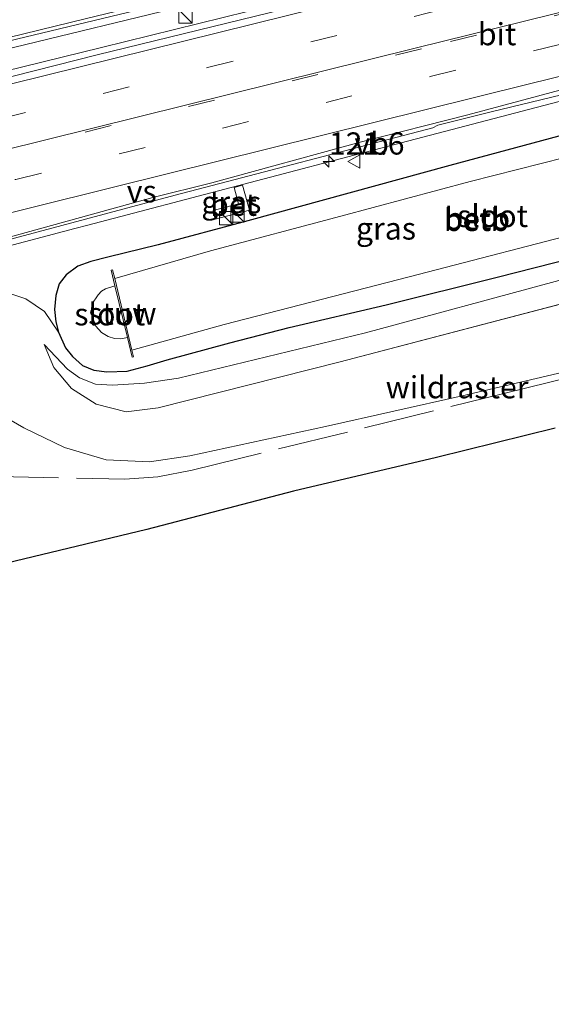
# Model space of a CAD drawing. Units: metres. Extents: x 180000 to 190010, y 443748 to 449069.
# Drawn here: x 185281 to 185341, y 448676 to 448787 of the extents above; entities that cross this region are included whole.
import ezdxf
from ezdxf.enums import TextEntityAlignment as Align

# ---------------------------------------------------------------- set-up
doc = ezdxf.new("R2010")
doc.units = ezdxf.units.M
doc.linetypes.add('IE-TERREINAFSCHEIDING', pattern=[10, 8, -2])
doc.linetypes.add('VW-3-9_STREEP', pattern=[12, 3, -9])
doc.layers.get('0').update_dxf_attribs({"lineweight": 25})
for name, color, linetype, lineweight in [('B-ME-AM-KILOMETR-S-B1', 7, 'Continuous', 18), ('B-ME-BV-GELEIDECONSTRUCTIE-GELEIDERAIL-L-B1', 213, 'BV-GELEIDERAIL', 18), ('B-ME-GR-BOMENSTRUIKEN-GV-B6', 93, 'Continuous', 18), ('B-ME-GW-INSTEEKWATERGANG-L-B1', 10, 'Continuous', 25), ('B-ME-GW-KRUINLIJN-L-B1', 93, 'Continuous', 18), ('B-ME-GW-TEENLIJN-L-B1', 93, 'Continuous', 18), ('B-ME-IE-GRASLAND-GV-B6', 93, 'Continuous', 18), ('B-ME-IE-INRICHTINGSELEMENT-S-B1', 253, 'Continuous', 18), ('B-ME-IE-TERREINAFSCHEIDING-RASTERHEKWERK-L-B1', 8, 'IE-TERREINAFSCHEIDING', 18), ('B-ME-KG-KADASTRAAL-OPNAMEDTMGRENS-L-B1', 10, 'Continuous', 25), ('B-ME-KW-STUW-GV-B6', 173, 'Continuous', 18), ('B-ME-OB-BEKLEDING-GV-B6', 253, 'Continuous', 18), ('B-ME-OG-WATER-GV-B6', 153, 'Continuous', 18), ('B-ME-VH-VERH_SOORT-BETON-OVERIG-GV-B6', 8, 'IE-TERREINAFSCHEIDING-NATUURLIJK-HOUTWAL', 18), ('B-ME-VH-VERH_SOORT-BITUMEN-GV-B6', 8, 'IE-TERREINAFSCHEIDING-NATUURLIJK-HOUTWAL', 18), ('B-ME-VW-MARKERING-39STREEP-015-L-B1', 255, 'VW-3-9_STREEP', 18), ('B-ME-VW-MARKERING-STREEP-015-L-B1', 7, 'Continuous', 18), ('B-ME-VW-MARKERING-VERDRIJFSTRP-GV-B6', 7, 'Continuous', 18), ('B-ME-VW-MEUBILAIR_WEGMEUBILAIR-VERKEERSBORD-S-B1', 8, 'Continuous', 18)]:
    doc.layers.add(name, color=color, linetype=linetype, lineweight=lineweight)
doc.styles.add('NLCS-ISO', font='NLCS-ISO.TTF')
doc.linetypes.add('BV-GELEIDERAIL', pattern='A,10,-3,[108,NLCS.SHX,S=1,R=0,X=0,Y=0],-3', length=16)
doc.linetypes.add('IE-TERREINAFSCHEIDING-NATUURLIJK-HOUTWAL', pattern='A,7,-1.5,[67,NLCS.SHX,S=0.75,R=45,X=0,Y=0],-1.5,7,-1.5,[70,NLCS.SHX,S=0.75,R=0,X=0,Y=0],-1.5', length=20)

# ---------------------------------------------------------------- blocks, each defined once
blk = doc.blocks.new('kast')
blk.add_line((-0.75, -0.75), (0.75, 0.75))
blk.add_lwpolyline([(-0.75, 0.75), (0.75, 0.75), (0.75, -0.75), (-0.75, -0.75)], close=True)
blk = doc.blocks.new('verkeersbord')
for p, q in [((0, 0.75), (-0.75, -0.625)), ((0.75, -0.625), (0, 0.75)), ((-0.75, -0.625), (0.75, -0.625))]:
    blk.add_line(p, q)
blk = doc.blocks.new('hecto')
for p, q in [((0, 0.625), (-0.625, 0)), ((0, -0.625), (0, 0.625)), ((-0.625, 0), (0.625, 0)), ((0.625, 0), (0, -0.625))]:
    blk.add_line(p, q)

msp = doc.modelspace()

# ---------------------------------------------------------------- linework, layer by layer
at = {"layer": 'B-ME-BV-GELEIDECONSTRUCTIE-GELEIDERAIL-L-B1'}
for points in [[(185230.9528, 448771.8417, 34.7643), (185238.5037, 448773.9458, 34.8198), (185261.4826, 448779.5649, 34.9226), (185307.3202, 448790.7314, 35.2626), (185335.8463, 448797.3541, 35.4285), (185341.7427, 448798.5648, 35.476), (185345.7364, 448799.0585, 35.4925), (185353.2312, 448800.5655, 35.5803), (185383.5242, 448808.0898, 35.8252), (185429.9284, 448819.6265, 36.2724), (185475.5662, 448830.8861, 36.6962), (185477.6426, 448831.3808, 36.7156)], [(185188.2015, 448737.396, 33.9687), (185194.6429, 448739.1781, 33.9982), (185240.228, 448751.2904, 34.3162), (185287.4582, 448763.7991, 34.6848), (185288.9157, 448764.1788, 34.6964), (185322.6366, 448773.0347, 34.9612), (185366.6588, 448784.5471, 35.3141), (185412.4519, 448796.3616, 35.7268), (185453.1345, 448806.5835, 36.1172), (185465.18, 448809.6108, 36.2399)], [(185214.8903, 448766.4309, 34.6563), (185244.272, 448772.8281, 34.7762), (185290.4632, 448784.1746, 35.0808), (185315.1167, 448790.299, 35.2629), (185344.359, 448798.0081, 35.5132), (185345.8457, 448798.471, 35.5235), (185353.2312, 448800.5655, 35.5803)]]:
    msp.add_polyline3d(points, dxfattribs=at)
at = {"layer": 'B-ME-GR-BOMENSTRUIKEN-GV-B6'}
for points in [[(185289.762, 448746.253, 35.209), (185287.972, 448746.979, 35.111), (185286.622, 448747.939, 35.05), (185284.014, 448750.712, 34.923), (185285.069, 448748.142, 35.117), (185287.09, 448745.774, 35.17), (185289.846, 448744.009, 35.12), (185293.247, 448743.144, 35.17), (185296.831, 448743.565, 35.177), (185317.335, 448748.757, 35.22), (185343.0275, 448755.4955, 35.1935), (185368.72, 448762.234, 35.167), (185375.87, 448764.167, 35.13), (185382.51, 448766.535, 35.153), (185392.3, 448771.35, 35.127), (185414.286, 448783.231, 34.983), (185423.352, 448788.125, 34.967), (185434.809, 448792.705, 35.007), (185444.635, 448795.711, 35.083)], [(185279.062, 448756.807, 33.71), (185281.931, 448755.849, 33.88), (185284.033, 448754.429, 33.93), (185285.609, 448752.117, 33.813), (185286.407, 448750.329, 33.939), (185287.176, 448749.375, 34.057), (185288.332, 448748.347, 34.115), (185289.579, 448747.833, 34.196), (185291.053, 448747.649, 34.245), (185293.335, 448747.726, 34.298), (185295.615, 448748.331, 34.311), (185297.846, 448748.989, 34.298), (185304.9, 448750.899, 34.302), (185311.592, 448752.631, 34.302), (185322.516, 448755.185, 34.302), (185335.018, 448758.321, 34.302), (185347.85, 448761.565, 34.302)], [(185343.0275, 448755.4955, 35.1935), (185317.335, 448748.757, 35.22), (185296.831, 448743.565, 35.177), (185293.247, 448743.144, 35.17), (185289.846, 448744.009, 35.12), (185287.09, 448745.774, 35.17), (185285.069, 448748.142, 35.117), (185284.014, 448750.712, 34.923), (185286.622, 448747.939, 35.05), (185287.972, 448746.979, 35.111), (185289.762, 448746.253, 35.209), (185291.684, 448746.118, 35.262), (185295.315, 448746.355, 35.262), (185299.112, 448746.916, 35.291), (185320.201, 448752.028, 35.605), (185341.565, 448757.809, 35.793)], [(185341.565, 448757.809, 35.793), (185320.201, 448752.028, 35.605), (185299.112, 448746.916, 35.291), (185295.315, 448746.355, 35.262), (185291.684, 448746.118, 35.262), (185289.762, 448746.253, 35.209)], [(185365.053, 448752.887, 39.559), (185331.07, 448744.924, 38.9), (185315.684, 448741.485, 38.77), (185300.399, 448738.157, 38.823), (185295.843, 448737.479, 38.977), (185290.969, 448737.735, 38.983), (185286.3, 448739.121, 38.943), (185281.699, 448741.338, 38.943), (185277.645, 448743.66, 38.803)]]:
    msp.add_polyline3d(points, dxfattribs=at)
at = {"layer": 'B-ME-GW-INSTEEKWATERGANG-L-B1'}
for points in [[(185345.457, 448775.143, 34.159), (185329.679, 448770.89, 34.061), (185306.951, 448764.644, 33.939), (185296.851, 448761.939, 33.841)], [(185296.851, 448761.939, 33.841), (185291.181, 448760.557, 33.8), (185289.262, 448760.066, 33.845), (185287.805, 448759.56, 33.931), (185286.482, 448758.572, 33.943), (185285.688, 448757.555, 33.935), (185285.296, 448756.253, 33.935), (185285.18, 448754.646, 33.943), (185285.311, 448753.272, 33.959), (185285.609, 448752.117, 33.813), (185286.407, 448750.329, 33.939), (185287.176, 448749.375, 34.057), (185288.332, 448748.347, 34.115), (185289.579, 448747.833, 34.196), (185291.053, 448747.649, 34.245), (185293.335, 448747.726, 34.298), (185295.615, 448748.331, 34.311), (185297.846, 448748.989, 34.298), (185304.9, 448750.899, 34.302), (185311.592, 448752.631, 34.302), (185322.516, 448755.185, 34.302), (185335.018, 448758.321, 34.302), (185347.85, 448761.565, 34.302)]]:
    msp.add_polyline3d(points, dxfattribs=at)
at = {"layer": 'B-ME-GW-KRUINLIJN-L-B1'}
for points in [[(185284.014, 448750.712, 34.923), (185286.622, 448747.939, 35.05), (185287.972, 448746.979, 35.111), (185289.762, 448746.253, 35.209), (185291.684, 448746.118, 35.262), (185295.315, 448746.355, 35.262), (185299.112, 448746.916, 35.291), (185320.201, 448752.028, 35.605), (185341.565, 448757.809, 35.793), (185361.839, 448763.288, 35.932), (185375.808, 448767.068, 36.214), (185378.767, 448768.54, 36.185), (185381.247, 448770.745, 36.103), (185383.627, 448771.739, 36.128), (185386.817, 448772.427, 36.185), (185389.013, 448772.918, 36.206), (185391.457, 448773.962, 36.161), (185393.731, 448775.676, 36.12), (185401.477, 448780.867, 35.997), (185406.438, 448783.209, 35.781), (185416.109, 448787.27, 35.164)], [(185365.053, 448752.887, 39.559), (185331.07, 448744.924, 38.9), (185315.684, 448741.485, 38.77), (185300.399, 448738.157, 38.823), (185295.843, 448737.479, 38.977), (185290.969, 448737.735, 38.983), (185286.3, 448739.121, 38.943), (185281.699, 448741.338, 38.943), (185277.645, 448743.66, 38.803), (185274.537, 448744.695, 38.8), (185271.574, 448745.126, 38.753), (185269.179, 448744.928, 38.793), (185258.91, 448742.287, 38.757), (185256.9164, 448741.7222, 38.8194), (185255.038, 448740.6472, 38.9346), (185254.1913, 448739.7704, 39.1672), (185252.6868, 448738.4678, 39.5744), (185251.184, 448737.483, 39.696)]]:
    msp.add_polyline3d(points, dxfattribs=at)
at = {"layer": 'B-ME-GW-TEENLIJN-L-B1'}
for points in [[(185284.014, 448750.712, 34.923), (185285.069, 448748.142, 35.117), (185287.09, 448745.774, 35.17), (185289.846, 448744.009, 35.12), (185293.247, 448743.144, 35.17), (185296.831, 448743.565, 35.177), (185317.335, 448748.757, 35.22), (185368.72, 448762.234, 35.167), (185375.87, 448764.167, 35.13), (185382.51, 448766.535, 35.153), (185392.3, 448771.35, 35.127), (185414.286, 448783.231, 34.983), (185423.352, 448788.125, 34.967), (185434.809, 448792.705, 35.007), (185444.635, 448795.711, 35.083), (185477.003, 448804.088, 35.303)], [(185167.78, 448714.363, 33.415), (185185.514, 448719.314, 33.237), (185197.943, 448722.354, 33.427), (185201.131, 448723.709, 33.437), (185203.387, 448725.59, 33.43), (185204.731, 448727.86, 33.39), (185205.728, 448732.811, 33.267), (185207.582, 448738.196, 33.227), (185212.337, 448741.431, 33.203), (185216.882, 448743.308, 33.247), (185224.654, 448745.351, 33.36), (185239.19, 448748.569, 33.44), (185259.186, 448753.176, 33.54), (185266.168, 448754.47, 33.6), (185274.848, 448756.546, 33.58), (185279.062, 448756.807, 33.71), (185281.931, 448755.849, 33.88), (185284.033, 448754.429, 33.93), (185285.609, 448752.117, 33.813)]]:
    msp.add_polyline3d(points, dxfattribs=at)
at = {"layer": 'B-ME-IE-GRASLAND-GV-B6'}
for points in [[(185453.263, 448824.068, 35.728), (185433.847, 448819.279, 35.593), (185414.634, 448814.328, 35.385), (185391.127, 448808.542, 35.246), (185371.317, 448803.558, 35.038), (185349.149, 448798.023, 34.854), (185328.996, 448792.976, 34.719), (185311.013, 448788.502, 34.58), (185289.948, 448783.365, 34.417), (185275.896, 448779.777, 34.335), (185237.362, 448770.361, 34.07), (185216.917, 448765.301, 33.943), (185197.305, 448760.507, 33.788), (185240.07, 448774.913, 34.073), (185280.885, 448785.137, 34.409), (185311.834, 448792.594, 34.641), (185340.169, 448799.338, 34.813), (185359.031, 448803.857, 34.993), (185380.302, 448809.058, 35.127), (185399.542, 448813.627, 35.287), (185418.471, 448818.125, 35.458), (185439.331, 448823.258, 35.617)], [(185192.716, 448739.525, 33.2893), (185232.8636, 448750.0318, 33.5603), (185238.8231, 448751.5945, 33.5775), (185260.4089, 448757.2841, 33.7115), (185298.7356, 448767.5382, 34.0196), (185327.7644, 448775.1467, 34.2471), (185328.322, 448775.4226, 34.2466), (185334.3581, 448776.9301, 34.2897), (185342.2561, 448778.8528, 34.3511)], [(185345.457, 448775.143, 34.159), (185329.679, 448770.89, 34.061), (185306.951, 448764.644, 33.939), (185296.851, 448761.939, 33.841), (185291.181, 448760.557, 33.8), (185289.262, 448760.066, 33.845), (185287.805, 448759.56, 33.931), (185286.482, 448758.572, 33.943), (185285.688, 448757.555, 33.935), (185285.296, 448756.253, 33.935), (185285.18, 448754.646, 33.943), (185285.311, 448753.272, 33.959), (185285.609, 448752.117, 33.813), (185284.033, 448754.429, 33.93), (185281.931, 448755.849, 33.88), (185279.062, 448756.807, 33.71)], [(185281.699, 448741.338, 38.943), (185286.3, 448739.121, 38.943), (185290.969, 448737.735, 38.983), (185295.843, 448737.479, 38.977), (185300.399, 448738.157, 38.823), (185315.684, 448741.485, 38.77), (185331.07, 448744.924, 38.9), (185365.053, 448752.887, 39.559), (185367.477, 448751.987, 39.559), (185370.272, 448751.894, 39.571), (185375.251, 448752.556, 39.579), (185379.596, 448753.969, 39.554), (185386.766, 448756.797, 39.493), (185398.715, 448762.271, 39.215), (185404.158, 448764.794, 39.109), (185411.68, 448768.052, 38.917), (185417.396, 448770.602, 38.889), (185424.058, 448772.853, 38.901), (185427.829, 448773.927, 38.934), (185431.138, 448774.53, 38.987), (185438.15, 448775.28, 39.04)], [(185305.389, 448768.425, 34.102), (185305.891, 448766.575, 34.053), (185303.037, 448765.801, 34.061), (185303.272, 448764.822, 34), (185307.111, 448765.864, 34.041), (185306.346, 448768.685, 34.11), (185305.389, 448768.425, 34.102)], [(185277.645, 448743.66, 38.803), (185281.699, 448741.338, 38.943)], [(185341.536, 448741.281, 39.277), (185328.174, 448737.992, 39.224), (185312.067, 448734.178, 39.073), (185295.579, 448729.864, 39.044), (185275.835, 448725.129, 39.028)]]:
    msp.add_polyline3d(points, dxfattribs=at)
at = {"layer": 'B-ME-IE-TERREINAFSCHEIDING-RASTERHEKWERK-L-B1'}
msp.add_polyline3d([(185253.616, 448741.971, 38.495), (185257.632, 448736.33, 38.852), (185293.094, 448735.535, 39.149), (185296.795, 448735.812, 39.064), (185300.661, 448736.566, 38.987), (185335.772, 448745.18, 39.009), (185353.683, 448749.63, 39.142), (185382.4403, 448757.2019, 39.1716), (185409.06, 448764.211, 39.199)], dxfattribs=at)
at = {"layer": 'B-ME-KG-KADASTRAAL-OPNAMEDTMGRENS-L-B1'}
msp.add_polyline3d([(185341.536, 448741.281, 39.277), (185328.174, 448737.992, 39.224), (185312.067, 448734.178, 39.073), (185295.579, 448729.864, 39.044), (185275.835, 448725.129, 39.028), (185265.697, 448722.545, 38.934), (185260.581, 448721.31, 38.921), (185256.05, 448720.462, 39.019), (185253.606, 448720.188, 39.048), (185251.684, 448720.287, 39.093), (185250.161, 448720.707, 39.179), (185248.621, 448721.392, 39.236), (185247.418, 448722.271, 39.338), (185246.502, 448723.199, 39.395), (185245.596, 448724.449, 39.436), (185230.053, 448723.527, 39.554), (185226.281, 448720.138, 39.456), (185218.596, 448705.059, 39.166), (185212.737, 448693.305, 38.901), (185206.081, 448680.038, 38.615), (185194.437, 448654.303, 38.166)], dxfattribs=at)
at = {"layer": 'B-ME-KW-STUW-GV-B6'}
msp.add_polyline3d([(185293.869, 448750.065, 32.64), (185294.059, 448749.33, 32.914), (185293.913, 448749.295, 32.914), (185293.377, 448751.489, 31.419), (185291.964, 448757.32, 31.419), (185291.552, 448759.09, 32.942), (185291.698, 448759.126, 32.942), (185291.953, 448758.137, 32.575), (185293.869, 448750.065, 32.64)], dxfattribs=at)
at = {"layer": 'B-ME-OB-BEKLEDING-GV-B6'}
for points in [[(185347.85, 448761.565, 34.302), (185335.018, 448758.321, 34.302), (185322.516, 448755.185, 34.302), (185311.592, 448752.631, 34.302), (185304.9, 448750.899, 34.302), (185297.846, 448748.989, 34.298), (185295.615, 448748.331, 34.311), (185293.335, 448747.726, 34.298), (185291.053, 448747.649, 34.245), (185289.579, 448747.833, 34.196), (185288.332, 448748.347, 34.115), (185287.176, 448749.375, 34.057), (185286.407, 448750.329, 33.939), (185285.609, 448752.117, 33.813), (185285.311, 448753.272, 33.959), (185285.18, 448754.646, 33.943), (185285.296, 448756.253, 33.935), (185285.688, 448757.555, 33.935), (185286.482, 448758.572, 33.943), (185287.805, 448759.56, 33.931), (185289.262, 448760.066, 33.845), (185291.181, 448760.557, 33.8), (185296.851, 448761.939, 33.841), (185306.951, 448764.644, 33.939), (185329.679, 448770.89, 34.061), (185345.457, 448775.143, 34.159)], [(185345.296, 448772.471, 32.62), (185331.968, 448769.097, 32.652), (185317.409, 448765.185, 32.64), (185302.713, 448761.284, 32.591), (185291.953, 448758.137, 32.575), (185291.698, 448759.126, 32.942)], [(185291.698, 448759.126, 32.942), (185291.552, 448759.09, 32.942), (185291.964, 448757.32, 31.419), (185290.92, 448756.973, 31.419), (185290.471, 448756.74, 31.419), (185290.063, 448756.315, 31.419), (185289.357, 448755.266, 31.419), (185289.316, 448754.579, 31.419), (185289.511, 448753.627, 31.419), (185289.82, 448752.775, 31.419), (185290.458, 448752.073, 31.419), (185291.214, 448751.601, 31.419), (185291.921, 448751.374, 31.419), (185292.62, 448751.344, 31.419), (185293.377, 448751.489, 31.419), (185293.913, 448749.295, 32.914), (185294.059, 448749.33, 32.914), (185293.869, 448750.065, 32.64), (185304.252, 448752.968, 32.567), (185325.116, 448758.328, 32.485), (185346.542, 448763.907, 32.489)]]:
    msp.add_polyline3d(points, dxfattribs=at)
at = {"layer": 'B-ME-OG-WATER-GV-B6'}
for points in [[(185346.542, 448763.907, 32.489), (185325.116, 448758.328, 32.485), (185304.252, 448752.968, 32.567), (185293.869, 448750.065, 32.64), (185291.953, 448758.137, 32.575), (185302.713, 448761.284, 32.591), (185317.409, 448765.185, 32.64), (185331.968, 448769.097, 32.652), (185345.296, 448772.471, 32.62)], [(185293.377, 448751.489, 31.419), (185292.62, 448751.344, 31.419), (185291.921, 448751.374, 31.419), (185291.214, 448751.601, 31.419), (185290.458, 448752.073, 31.419), (185289.82, 448752.775, 31.419), (185289.511, 448753.627, 31.419), (185289.316, 448754.579, 31.419), (185289.357, 448755.266, 31.419), (185290.063, 448756.315, 31.419), (185290.471, 448756.74, 31.419), (185290.92, 448756.973, 31.419), (185291.964, 448757.32, 31.419), (185293.377, 448751.489, 31.419)]]:
    msp.add_polyline3d(points, dxfattribs=at)
at = {"layer": 'B-ME-VH-VERH_SOORT-BETON-OVERIG-GV-B6'}
msp.add_polyline3d([(185307.111, 448765.864, 34.041), (185303.272, 448764.822, 34), (185303.037, 448765.801, 34.061), (185305.891, 448766.575, 34.053), (185305.389, 448768.425, 34.102), (185306.346, 448768.685, 34.11), (185307.111, 448765.864, 34.041)], dxfattribs=at)
at = {"layer": 'B-ME-VH-VERH_SOORT-BITUMEN-GV-B6'}
for points in [[(185239.603, 448793.869, 33.763), (185284.784, 448803.755, 34.135), (185304.56, 448808.154, 34.213), (185337.156, 448815.429, 34.527), (185381.788, 448825.5, 34.825), (185392.599, 448828.047, 34.952), (185413.508, 448832.802, 35.189), (185434.682, 448837.851, 35.364), (185477.977, 448848.453, 35.658), (185477.702, 448832.779, 36.046), (185461.957, 448828.921, 35.83), (185439.331, 448823.258, 35.617), (185418.471, 448818.125, 35.458), (185399.542, 448813.627, 35.287), (185380.302, 448809.058, 35.127), (185359.031, 448803.857, 34.993), (185340.169, 448799.338, 34.813), (185311.834, 448792.594, 34.641), (185280.885, 448785.137, 34.409), (185240.07, 448774.913, 34.073), (185216.458, 448788.904, 33.612), (185239.603, 448793.869, 33.763)], [(185197.305, 448760.507, 33.788), (185216.917, 448765.301, 33.943), (185237.362, 448770.361, 34.07), (185275.896, 448779.777, 34.335), (185289.948, 448783.365, 34.417), (185311.013, 448788.502, 34.58), (185328.996, 448792.976, 34.719), (185349.149, 448798.023, 34.854), (185371.317, 448803.558, 35.038), (185391.127, 448808.542, 35.246), (185414.634, 448814.328, 35.385), (185433.847, 448819.279, 35.593), (185453.263, 448824.068, 35.728)], [(185444.8928, 448805.7194, 35.3362), (185422.8918, 448800.0886, 35.1332), (185398.8479, 448794.0866, 34.9212), (185389.5958, 448791.8282, 34.8331), (185388.7991, 448791.2112, 34.7523), (185371.8236, 448786.8639, 34.6267), (185368.4267, 448785.8542, 34.5984), (185342.2561, 448778.8528, 34.3511), (185334.3581, 448776.9301, 34.2897), (185328.322, 448775.4226, 34.2466), (185327.7644, 448775.1467, 34.2471), (185298.7356, 448767.5382, 34.0196), (185260.4089, 448757.2841, 33.7115), (185238.8231, 448751.5945, 33.5775), (185232.8636, 448750.0318, 33.5603), (185192.716, 448739.525, 33.2893), (185197.305, 448760.507, 33.788)]]:
    msp.add_polyline3d(points, dxfattribs=at)
at = {"layer": 'B-ME-VW-MARKERING-39STREEP-015-L-B1'}
for points in [[(185196.3001, 448755.9122, 33.7128), (185208.957, 448758.9998, 33.7689), (185255.6982, 448770.3692, 34.0415), (185302.3853, 448781.9211, 34.383), (185349.0877, 448793.4847, 34.7856), (185395.7967, 448805.0325, 35.1807), (185430.8165, 448813.7661, 35.5051), (185465.7657, 448822.6152, 35.8532), (185477.4853, 448825.5117, 35.9619)], [(185477.3976, 448821.616, 35.8696), (185455.073, 448816.0798, 35.6575), (185414.364, 448805.7478, 35.2696), (185367.6282, 448794.2249, 34.8641), (185326.4802, 448784.033, 34.5032), (185279.865, 448772.488, 34.1456), (185243.3718, 448763.443, 33.8892)], [(185194.4015, 448747.2315, 33.5295), (185208.9017, 448751.1426, 33.6013), (185234.1282, 448757.7051, 33.7634), (185280.803, 448769.3141, 34.0758), (185327.4636, 448780.9113, 34.4294), (185374.2423, 448792.4909, 34.8344), (185420.9028, 448804.0362, 35.2467), (185467.5739, 448815.8389, 35.6872), (185477.3217, 448818.2454, 35.7755)]]:
    msp.add_polyline3d(points, dxfattribs=at)
at = {"layer": 'B-ME-VW-MARKERING-STREEP-015-L-B1'}
for points in [[(185239.3112, 448775.3626, 34.1184), (185241.1579, 448775.8189, 34.1295), (185288.7601, 448787.4362, 34.3954), (185336.3785, 448798.9877, 34.7798), (185383.9962, 448810.5404, 35.2465), (185431.5979, 448822.1614, 35.6884), (185477.7141, 448833.4704, 36.1056)], [(185197.1558, 448759.8246, 33.7941), (185229.4704, 448767.6343, 33.9649), (185276.3461, 448779.1298, 34.2659), (185323.0922, 448790.7176, 34.6152), (185369.958, 448802.3154, 35.0333), (185416.8017, 448813.9142, 35.4429), (185463.6155, 448825.7484, 35.9102), (185477.5682, 448829.1958, 36.0404)], [(185195.4556, 448752.051, 33.6281), (185207.0096, 448754.8812, 33.6764), (185235.4454, 448761.7531, 33.8508), (185279.0434, 448772.5164, 34.1438), (185325.7761, 448784.116, 34.5031), (185372.6061, 448795.7054, 34.9116), (185419.4154, 448807.2799, 35.3217), (185466.0783, 448819.088, 35.773), (185477.4037, 448821.8875, 35.8763)]]:
    msp.add_polyline3d(points, dxfattribs=at)
at = {"layer": 'B-ME-VW-MARKERING-VERDRIJFSTRP-GV-B6'}
msp.add_polyline3d([(185205.1695, 448742.8968, 33.4225), (185204.8753, 448743.2305, 33.4338), (185209.6376, 448747.4776, 33.531), (185209.6226, 448747.5938, 33.5332), (185209.6311, 448747.73, 33.5343), (185221.5575, 448750.8502, 33.6034), (185244.8699, 448756.7724, 33.7569), (185291.7948, 448768.4591, 34.0711), (185338.6674, 448780.0911, 34.4279), (185385.7154, 448791.7092, 34.8268), (185385.762, 448791.5923, 34.8255), (185385.8065, 448791.481, 34.8222), (185384.7033, 448790.5621, 34.79), (185360.4348, 448784.28, 34.5859), (185331.7146, 448776.6003, 34.3312), (185319.5762, 448773.5094, 34.2283), (185302.8657, 448768.9431, 34.0891), (185296.2526, 448767.2927, 34.0434), (185269.8524, 448760.006, 33.8363), (185245.143, 448753.4592, 33.6788), (185205.1695, 448742.8968, 33.4225)], dxfattribs=at)

# ---------------------------------------------------------------- block references
at = {"layer": 'B-ME-AM-KILOMETR-S-B1', "rotation": 90}
msp.add_blockref('hecto', (185316.0621, 448771.3374, 34.8883), dxfattribs=at)
at = {"layer": 'B-ME-IE-INRICHTINGSELEMENT-S-B1', "rotation": 90}
for p in [(185299.8995, 448787.6915, 34.517), (185304.4888, 448764.9682, 34.039), (185305.7863, 448765.2662, 34.036)]:
    msp.add_blockref('kast', p, dxfattribs=at)
at = {"layer": 'B-ME-VW-MEUBILAIR_WEGMEUBILAIR-VERKEERSBORD-S-B1', "rotation": 90}
msp.add_blockref('verkeersbord', (185318.9398, 448771.3311, 34.2746), dxfattribs=at)

# ---------------------------------------------------------------- texts
at = {"layer": 'B-ME-AM-KILOMETR-S-B1', "ltscale": 0.2, "style": 'NLCS-ISO'}
msp.add_text('121.6', height=2.5, dxfattribs=at).set_placement((185316.0621, 448771.3374, 34.8883), align=Align.BOTTOM_LEFT)
at = {"layer": 'B-ME-IE-GRASLAND-GV-B6', "ltscale": 0.2, "style": 'NLCS-ISO'}
for p in [(185305.074, 448766.7535), (185322.49425, 448763.789)]:
    msp.add_text('gras', height=2.5, dxfattribs=at).set_placement(p, align=Align.MIDDLE_CENTER)
at = {"layer": 'B-ME-IE-TERREINAFSCHEIDING-RASTERHEKWERK-L-B1', "ltscale": 0.2, "style": 'NLCS-ISO'}
msp.add_text('wildraster', height=2.5, dxfattribs=at).set_placement((185330.50176, 448745.90385), align=Align.MIDDLE_CENTER)
at = {"layer": 'B-ME-KW-STUW-GV-B6', "ltscale": 0.2, "style": 'NLCS-ISO'}
msp.add_text('stuw', height=2.5, dxfattribs=at).set_placement((185292.80237, 448754.20957), align=Align.MIDDLE_CENTER)
at = {"layer": 'B-ME-OB-BEKLEDING-GV-B6', "ltscale": 0.2, "style": 'NLCS-ISO'}
for p in [(185332.70212, 448764.74999), (185332.77764, 448764.91059)]:
    msp.add_text('betb', height=2.5, dxfattribs=at).set_placement(p, align=Align.MIDDLE_CENTER)
at = {"layer": 'B-ME-OG-WATER-GV-B6', "ltscale": 0.2, "style": 'NLCS-ISO'}
for p in [(185334.50304, 448765.20392), (185291.39081, 448754.12252)]:
    msp.add_text('sloot', height=2.5, dxfattribs=at).set_placement(p, align=Align.MIDDLE_CENTER)
at = {"layer": 'B-ME-VH-VERH_SOORT-BETON-OVERIG-GV-B6', "ltscale": 0.2, "style": 'NLCS-ISO'}
msp.add_text('bet', height=2.5, dxfattribs=at).set_placement((185305.32367, 448766.46348), align=Align.MIDDLE_CENTER)
at = {"layer": 'B-ME-VH-VERH_SOORT-BITUMEN-GV-B6', "ltscale": 0.2, "style": 'NLCS-ISO'}
msp.add_text('bit', height=2.5, dxfattribs=at).set_placement((185335.01007, 448785.68662), align=Align.MIDDLE_CENTER)
at = {"layer": 'B-ME-VW-MARKERING-VERDRIJFSTRP-GV-B6', "ltscale": 0.2, "style": 'NLCS-ISO'}
msp.add_text('vs', height=2.5, dxfattribs=at).set_placement((185294.98461, 448767.97693), align=Align.MIDDLE_CENTER)
at = {"layer": 'B-ME-VW-MEUBILAIR_WEGMEUBILAIR-VERKEERSBORD-S-B1', "ltscale": 0.2, "style": 'NLCS-ISO'}
msp.add_text('vb', height=2.5, dxfattribs=at).set_placement((185318.9398, 448771.3311, 34.2746), align=Align.BOTTOM_LEFT)

doc.saveas('drawing.dxf')
